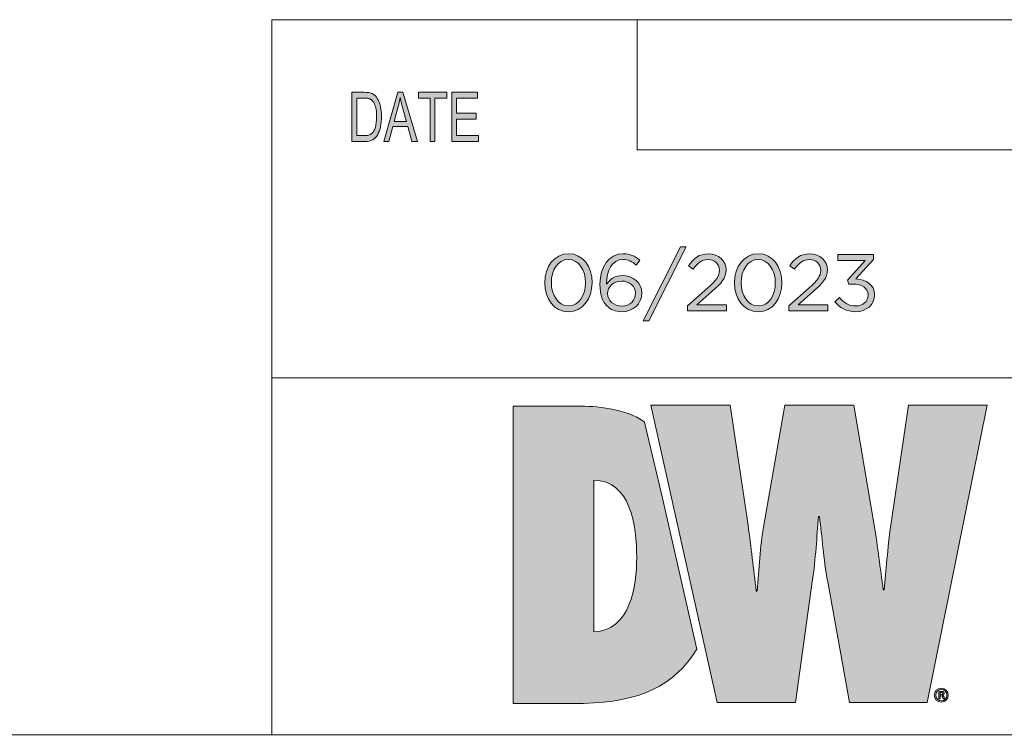
# Model space of a CAD drawing. Units: inches. Extents: x 0.5 to 32.9, y 0.5 to 11.2.
# Drawn here: x 25.1 to 27, y 0.5 to 1.9 of the extents above; entities that cross this region are included whole.
import ezdxf

# ---------------------------------------------------------------- set-up
doc = ezdxf.new("R2010")
doc.units = ezdxf.units.IN
doc.header["$MEASUREMENT"] = 0
doc.layers.add('Layer 1', color=7, linetype='Continuous', lineweight=0)

# ---------------------------------------------------------------- blocks, each defined once
blk = doc.blocks.new('Block_78')
at = {"layer": 'Layer 1', "true_color": 0x000000, "transparency": 33554687}
h = blk.add_hatch(color=18, dxfattribs=at)
h.dxf.hatch_style = 2
edge = h.paths.add_edge_path()
edge.add_spline(control_points=[(26.3886, 1.452), (26.3886, 1.452), (26.4001, 1.452), (26.4001, 1.452), (26.4001, 1.452), (26.3254, 1.3031), (26.3254, 1.3031), (26.3254, 1.3031), (26.314, 1.3031), (26.314, 1.3031), (26.314, 1.3031), (26.3886, 1.452), (26.3886, 1.452)], knot_values=[0, 0, 0, 0, 1, 1, 1, 2, 2, 2, 3, 3, 3, 4, 4, 4, 4], degree=3, periodic=0)
h = blk.add_hatch(color=18, dxfattribs=at)
h.dxf.hatch_style = 2
edge = h.paths.add_edge_path()
edge.add_spline(control_points=[(26.1983, 1.3796), (26.1983, 1.3796), (26.1983, 1.38), (26.1983, 1.38), (26.1983, 1.4046), (26.1847, 1.4266), (26.1638, 1.4266), (26.1428, 1.4266), (26.1296, 1.4051), (26.1296, 1.3803), (26.1296, 1.3803), (26.1296, 1.38), (26.1296, 1.38), (26.1296, 1.3553), (26.1431, 1.3333), (26.1642, 1.3333), (26.1852, 1.3333), (26.1983, 1.355), (26.1983, 1.3796)], knot_values=[0, 0, 0, 0, 1, 1, 1, 2, 2, 2, 3, 3, 3, 4, 4, 4, 5, 5, 5, 6, 6, 6, 6], degree=3, periodic=0)
edge = h.paths.add_edge_path()
edge.add_spline(control_points=[(26.1164, 1.3796), (26.1164, 1.3796), (26.1164, 1.38), (26.1164, 1.38), (26.1164, 1.4115), (26.1352, 1.4382), (26.1642, 1.4382), (26.1931, 1.4382), (26.2114, 1.4118), (26.2114, 1.3803), (26.2114, 1.3803), (26.2114, 1.38), (26.2114, 1.38), (26.2114, 1.3484), (26.1928, 1.3217), (26.1638, 1.3217), (26.1347, 1.3217), (26.1164, 1.3481), (26.1164, 1.3796)], knot_values=[0, 0, 0, 0, 1, 1, 1, 2, 2, 2, 3, 3, 3, 4, 4, 4, 5, 5, 5, 6, 6, 6, 6], degree=3, periodic=0)
h = blk.add_hatch(color=18, dxfattribs=at)
h.dxf.hatch_style = 2
edge = h.paths.add_edge_path()
edge.add_spline(control_points=[(26.2983, 1.3587), (26.2983, 1.3587), (26.2983, 1.359), (26.2983, 1.359), (26.2983, 1.3729), (26.287, 1.3832), (26.2708, 1.3832), (26.2539, 1.3832), (26.2426, 1.3711), (26.2426, 1.3586), (26.2426, 1.3586), (26.2426, 1.3582), (26.2426, 1.3582), (26.2426, 1.3439), (26.2545, 1.333), (26.2711, 1.333), (26.2877, 1.333), (26.2983, 1.3444), (26.2983, 1.3587)], knot_values=[0, 0, 0, 0, 1, 1, 1, 2, 2, 2, 3, 3, 3, 4, 4, 4, 5, 5, 5, 6, 6, 6, 6], degree=3, periodic=0)
edge = h.paths.add_edge_path()
edge.add_spline(control_points=[(26.2413, 1.3332), (26.2323, 1.3422), (26.2272, 1.3537), (26.2272, 1.3767), (26.2272, 1.3767), (26.2272, 1.3771), (26.2272, 1.3771), (26.2272, 1.4113), (26.2445, 1.4382), (26.274, 1.4382), (26.2875, 1.4382), (26.2975, 1.4334), (26.3073, 1.4253), (26.3073, 1.4253), (26.2999, 1.4155), (26.2999, 1.4155), (26.2915, 1.4226), (26.2836, 1.4266), (26.2733, 1.4266), (26.2516, 1.4266), (26.2402, 1.4038), (26.2402, 1.3784), (26.2402, 1.3784), (26.2402, 1.3767), (26.2402, 1.3767), (26.2476, 1.3875), (26.2577, 1.3941), (26.2724, 1.3941), (26.2933, 1.3941), (26.3113, 1.3806), (26.3113, 1.3595), (26.3113, 1.3595), (26.3113, 1.3592), (26.3113, 1.3592), (26.3113, 1.3375), (26.2938, 1.3217), (26.2709, 1.3217), (26.2585, 1.3217), (26.2484, 1.3261), (26.2413, 1.3332)], knot_values=[0, 0, 0, 0, 1, 1, 1, 2, 2, 2, 3, 3, 3, 4, 4, 4, 5, 5, 5, 6, 6, 6, 7, 7, 7, 8, 8, 8, 9, 9, 9, 10, 10, 10, 11, 11, 11, 12, 12, 12, 13, 13, 13, 13], degree=3, periodic=0)
h = blk.add_hatch(color=18, dxfattribs=at)
h.dxf.hatch_style = 2
edge = h.paths.add_edge_path()
edge.add_spline(control_points=[(26.4028, 1.3335), (26.4028, 1.3335), (26.4436, 1.3695), (26.4436, 1.3695), (26.4608, 1.3849), (26.4671, 1.3936), (26.4671, 1.4049), (26.4671, 1.4181), (26.4567, 1.4264), (26.4444, 1.4264), (26.4316, 1.4264), (26.4232, 1.4197), (26.4142, 1.4071), (26.4142, 1.4071), (26.4049, 1.4139), (26.4049, 1.4139), (26.415, 1.429), (26.4256, 1.4379), (26.4454, 1.4379), (26.4657, 1.4379), (26.4803, 1.4244), (26.4803, 1.406), (26.4803, 1.406), (26.4803, 1.4057), (26.4803, 1.4057), (26.4803, 1.3893), (26.4716, 1.3792), (26.4518, 1.362), (26.4518, 1.362), (26.4218, 1.3352), (26.4218, 1.3352), (26.4218, 1.3352), (26.4814, 1.3352), (26.4814, 1.3352), (26.4814, 1.3352), (26.4814, 1.3237), (26.4814, 1.3237), (26.4814, 1.3237), (26.4028, 1.3237), (26.4028, 1.3237), (26.4028, 1.3237), (26.4028, 1.3335), (26.4028, 1.3335)], knot_values=[0, 0, 0, 0, 1, 1, 1, 2, 2, 2, 3, 3, 3, 4, 4, 4, 5, 5, 5, 6, 6, 6, 7, 7, 7, 8, 8, 8, 9, 9, 9, 10, 10, 10, 11, 11, 11, 12, 12, 12, 13, 13, 13, 14, 14, 14, 14], degree=3, periodic=0)
h = blk.add_hatch(color=18, dxfattribs=at)
h.dxf.hatch_style = 2
edge = h.paths.add_edge_path()
edge.add_spline(control_points=[(26.5792, 1.3796), (26.5792, 1.3796), (26.5792, 1.38), (26.5792, 1.38), (26.5792, 1.4046), (26.5657, 1.4266), (26.5448, 1.4266), (26.5237, 1.4266), (26.5105, 1.4051), (26.5105, 1.3803), (26.5105, 1.3803), (26.5105, 1.38), (26.5105, 1.38), (26.5105, 1.3553), (26.524, 1.3333), (26.5451, 1.3333), (26.5662, 1.3333), (26.5792, 1.355), (26.5792, 1.3796)], knot_values=[0, 0, 0, 0, 1, 1, 1, 2, 2, 2, 3, 3, 3, 4, 4, 4, 5, 5, 5, 6, 6, 6, 6], degree=3, periodic=0)
edge = h.paths.add_edge_path()
edge.add_spline(control_points=[(26.4973, 1.3796), (26.4973, 1.3796), (26.4973, 1.38), (26.4973, 1.38), (26.4973, 1.4115), (26.5162, 1.4382), (26.5451, 1.4382), (26.5741, 1.4382), (26.5924, 1.4118), (26.5924, 1.3803), (26.5924, 1.3803), (26.5924, 1.38), (26.5924, 1.38), (26.5924, 1.3484), (26.5737, 1.3217), (26.5448, 1.3217), (26.5157, 1.3217), (26.4973, 1.3481), (26.4973, 1.3796)], knot_values=[0, 0, 0, 0, 1, 1, 1, 2, 2, 2, 3, 3, 3, 4, 4, 4, 5, 5, 5, 6, 6, 6, 6], degree=3, periodic=0)
h = blk.add_hatch(color=18, dxfattribs=at)
h.dxf.hatch_style = 2
edge = h.paths.add_edge_path()
edge.add_spline(control_points=[(26.606, 1.3335), (26.606, 1.3335), (26.6469, 1.3695), (26.6469, 1.3695), (26.6641, 1.3849), (26.6704, 1.3936), (26.6704, 1.4049), (26.6704, 1.4181), (26.6599, 1.4264), (26.6477, 1.4264), (26.6348, 1.4264), (26.6265, 1.4197), (26.6175, 1.4071), (26.6175, 1.4071), (26.6081, 1.4139), (26.6081, 1.4139), (26.6183, 1.429), (26.6289, 1.4379), (26.6487, 1.4379), (26.6689, 1.4379), (26.6836, 1.4244), (26.6836, 1.406), (26.6836, 1.406), (26.6836, 1.4057), (26.6836, 1.4057), (26.6836, 1.3893), (26.6749, 1.3792), (26.6551, 1.362), (26.6551, 1.362), (26.625, 1.3352), (26.625, 1.3352), (26.625, 1.3352), (26.6847, 1.3352), (26.6847, 1.3352), (26.6847, 1.3352), (26.6847, 1.3237), (26.6847, 1.3237), (26.6847, 1.3237), (26.606, 1.3237), (26.606, 1.3237), (26.606, 1.3237), (26.606, 1.3335), (26.606, 1.3335)], knot_values=[0, 0, 0, 0, 1, 1, 1, 2, 2, 2, 3, 3, 3, 4, 4, 4, 5, 5, 5, 6, 6, 6, 7, 7, 7, 8, 8, 8, 9, 9, 9, 10, 10, 10, 11, 11, 11, 12, 12, 12, 13, 13, 13, 14, 14, 14, 14], degree=3, periodic=0)
h = blk.add_hatch(color=18, dxfattribs=at)
h.dxf.hatch_style = 2
edge = h.paths.add_edge_path()
edge.add_spline(control_points=[(26.6987, 1.3418), (26.6987, 1.3418), (26.708, 1.35), (26.708, 1.35), (26.7165, 1.3394), (26.727, 1.3333), (26.7408, 1.3333), (26.7545, 1.3333), (26.7654, 1.342), (26.7654, 1.3552), (26.7654, 1.3552), (26.7654, 1.3555), (26.7654, 1.3555), (26.7654, 1.3695), (26.7524, 1.3772), (26.7339, 1.3772), (26.7339, 1.3772), (26.7267, 1.3772), (26.7267, 1.3772), (26.7267, 1.3772), (26.7241, 1.3848), (26.7241, 1.3848), (26.7241, 1.3848), (26.7596, 1.4248), (26.7596, 1.4248), (26.7596, 1.4248), (26.7046, 1.4248), (26.7046, 1.4248), (26.7046, 1.4248), (26.7046, 1.4363), (26.7046, 1.4363), (26.7046, 1.4363), (26.7765, 1.4363), (26.7765, 1.4363), (26.7765, 1.4363), (26.7765, 1.4269), (26.7765, 1.4269), (26.7765, 1.4269), (26.7411, 1.3877), (26.7411, 1.3877), (26.7608, 1.3861), (26.7783, 1.3766), (26.7783, 1.356), (26.7783, 1.356), (26.7783, 1.3557), (26.7783, 1.3557), (26.7783, 1.3356), (26.7616, 1.3217), (26.7407, 1.3217), (26.7218, 1.3217), (26.7078, 1.3299), (26.6987, 1.3418)], knot_values=[0, 0, 0, 0, 1, 1, 1, 2, 2, 2, 3, 3, 3, 4, 4, 4, 5, 5, 5, 6, 6, 6, 7, 7, 7, 8, 8, 8, 9, 9, 9, 10, 10, 10, 11, 11, 11, 12, 12, 12, 13, 13, 13, 14, 14, 14, 15, 15, 15, 16, 16, 16, 17, 17, 17, 17], degree=3, periodic=0)
at = {"layer": 'Layer 1'}
for points, knots in [([(26.3886, 1.452), (26.3886, 1.452), (26.4001, 1.452), (26.4001, 1.452), (26.4001, 1.452), (26.3254, 1.3031), (26.3254, 1.3031), (26.3254, 1.3031), (26.314, 1.3031), (26.314, 1.3031), (26.314, 1.3031), (26.3886, 1.452), (26.3886, 1.452)], [0, 0, 0, 0, 1, 1, 1, 2, 2, 2, 3, 3, 3, 4, 4, 4, 4]), ([(26.1164, 1.3796), (26.1164, 1.3796), (26.1164, 1.38), (26.1164, 1.38), (26.1164, 1.4115), (26.1352, 1.4382), (26.1642, 1.4382), (26.1931, 1.4382), (26.2114, 1.4118), (26.2114, 1.3803), (26.2114, 1.3803), (26.2114, 1.38), (26.2114, 1.38), (26.2114, 1.3484), (26.1928, 1.3217), (26.1638, 1.3217), (26.1347, 1.3217), (26.1164, 1.3481), (26.1164, 1.3796)], [0, 0, 0, 0, 1, 1, 1, 2, 2, 2, 3, 3, 3, 4, 4, 4, 5, 5, 5, 6, 6, 6, 6]), ([(26.1983, 1.3796), (26.1983, 1.3796), (26.1983, 1.38), (26.1983, 1.38), (26.1983, 1.4046), (26.1847, 1.4266), (26.1638, 1.4266), (26.1428, 1.4266), (26.1296, 1.4051), (26.1296, 1.3803), (26.1296, 1.3803), (26.1296, 1.38), (26.1296, 1.38), (26.1296, 1.3553), (26.1431, 1.3333), (26.1642, 1.3333), (26.1852, 1.3333), (26.1983, 1.355), (26.1983, 1.3796)], [0, 0, 0, 0, 1, 1, 1, 2, 2, 2, 3, 3, 3, 4, 4, 4, 5, 5, 5, 6, 6, 6, 6]), ([(26.2413, 1.3332), (26.2323, 1.3422), (26.2272, 1.3537), (26.2272, 1.3767), (26.2272, 1.3767), (26.2272, 1.3771), (26.2272, 1.3771), (26.2272, 1.4113), (26.2445, 1.4382), (26.274, 1.4382), (26.2875, 1.4382), (26.2975, 1.4334), (26.3073, 1.4253), (26.3073, 1.4253), (26.2999, 1.4155), (26.2999, 1.4155), (26.2915, 1.4226), (26.2836, 1.4266), (26.2733, 1.4266), (26.2516, 1.4266), (26.2402, 1.4038), (26.2402, 1.3784), (26.2402, 1.3784), (26.2402, 1.3767), (26.2402, 1.3767), (26.2476, 1.3875), (26.2577, 1.3941), (26.2724, 1.3941), (26.2933, 1.3941), (26.3113, 1.3806), (26.3113, 1.3595), (26.3113, 1.3595), (26.3113, 1.3592), (26.3113, 1.3592), (26.3113, 1.3375), (26.2938, 1.3217), (26.2709, 1.3217), (26.2585, 1.3217), (26.2484, 1.3261), (26.2413, 1.3332)], [0, 0, 0, 0, 1, 1, 1, 2, 2, 2, 3, 3, 3, 4, 4, 4, 5, 5, 5, 6, 6, 6, 7, 7, 7, 8, 8, 8, 9, 9, 9, 10, 10, 10, 11, 11, 11, 12, 12, 12, 13, 13, 13, 13]), ([(26.4028, 1.3335), (26.4028, 1.3335), (26.4436, 1.3695), (26.4436, 1.3695), (26.4608, 1.3849), (26.4671, 1.3936), (26.4671, 1.4049), (26.4671, 1.4181), (26.4567, 1.4264), (26.4444, 1.4264), (26.4316, 1.4264), (26.4232, 1.4197), (26.4142, 1.4071), (26.4142, 1.4071), (26.4049, 1.4139), (26.4049, 1.4139), (26.415, 1.429), (26.4256, 1.4379), (26.4454, 1.4379), (26.4657, 1.4379), (26.4803, 1.4244), (26.4803, 1.406), (26.4803, 1.406), (26.4803, 1.4057), (26.4803, 1.4057), (26.4803, 1.3893), (26.4716, 1.3792), (26.4518, 1.362), (26.4518, 1.362), (26.4218, 1.3352), (26.4218, 1.3352), (26.4218, 1.3352), (26.4814, 1.3352), (26.4814, 1.3352), (26.4814, 1.3352), (26.4814, 1.3237), (26.4814, 1.3237), (26.4814, 1.3237), (26.4028, 1.3237), (26.4028, 1.3237), (26.4028, 1.3237), (26.4028, 1.3335), (26.4028, 1.3335)], [0, 0, 0, 0, 1, 1, 1, 2, 2, 2, 3, 3, 3, 4, 4, 4, 5, 5, 5, 6, 6, 6, 7, 7, 7, 8, 8, 8, 9, 9, 9, 10, 10, 10, 11, 11, 11, 12, 12, 12, 13, 13, 13, 14, 14, 14, 14]), ([(26.4973, 1.3796), (26.4973, 1.3796), (26.4973, 1.38), (26.4973, 1.38), (26.4973, 1.4115), (26.5162, 1.4382), (26.5451, 1.4382), (26.5741, 1.4382), (26.5924, 1.4118), (26.5924, 1.3803), (26.5924, 1.3803), (26.5924, 1.38), (26.5924, 1.38), (26.5924, 1.3484), (26.5737, 1.3217), (26.5448, 1.3217), (26.5157, 1.3217), (26.4973, 1.3481), (26.4973, 1.3796)], [0, 0, 0, 0, 1, 1, 1, 2, 2, 2, 3, 3, 3, 4, 4, 4, 5, 5, 5, 6, 6, 6, 6]), ([(26.5792, 1.3796), (26.5792, 1.3796), (26.5792, 1.38), (26.5792, 1.38), (26.5792, 1.4046), (26.5657, 1.4266), (26.5448, 1.4266), (26.5237, 1.4266), (26.5105, 1.4051), (26.5105, 1.3803), (26.5105, 1.3803), (26.5105, 1.38), (26.5105, 1.38), (26.5105, 1.3553), (26.524, 1.3333), (26.5451, 1.3333), (26.5662, 1.3333), (26.5792, 1.355), (26.5792, 1.3796)], [0, 0, 0, 0, 1, 1, 1, 2, 2, 2, 3, 3, 3, 4, 4, 4, 5, 5, 5, 6, 6, 6, 6]), ([(26.606, 1.3335), (26.606, 1.3335), (26.6469, 1.3695), (26.6469, 1.3695), (26.6641, 1.3849), (26.6704, 1.3936), (26.6704, 1.4049), (26.6704, 1.4181), (26.6599, 1.4264), (26.6477, 1.4264), (26.6348, 1.4264), (26.6265, 1.4197), (26.6175, 1.4071), (26.6175, 1.4071), (26.6081, 1.4139), (26.6081, 1.4139), (26.6183, 1.429), (26.6289, 1.4379), (26.6487, 1.4379), (26.6689, 1.4379), (26.6836, 1.4244), (26.6836, 1.406), (26.6836, 1.406), (26.6836, 1.4057), (26.6836, 1.4057), (26.6836, 1.3893), (26.6749, 1.3792), (26.6551, 1.362), (26.6551, 1.362), (26.625, 1.3352), (26.625, 1.3352), (26.625, 1.3352), (26.6847, 1.3352), (26.6847, 1.3352), (26.6847, 1.3352), (26.6847, 1.3237), (26.6847, 1.3237), (26.6847, 1.3237), (26.606, 1.3237), (26.606, 1.3237), (26.606, 1.3237), (26.606, 1.3335), (26.606, 1.3335)], [0, 0, 0, 0, 1, 1, 1, 2, 2, 2, 3, 3, 3, 4, 4, 4, 5, 5, 5, 6, 6, 6, 7, 7, 7, 8, 8, 8, 9, 9, 9, 10, 10, 10, 11, 11, 11, 12, 12, 12, 13, 13, 13, 14, 14, 14, 14]), ([(26.6987, 1.3418), (26.6987, 1.3418), (26.708, 1.35), (26.708, 1.35), (26.7165, 1.3394), (26.727, 1.3333), (26.7408, 1.3333), (26.7545, 1.3333), (26.7654, 1.342), (26.7654, 1.3552), (26.7654, 1.3552), (26.7654, 1.3555), (26.7654, 1.3555), (26.7654, 1.3695), (26.7524, 1.3772), (26.7339, 1.3772), (26.7339, 1.3772), (26.7267, 1.3772), (26.7267, 1.3772), (26.7267, 1.3772), (26.7241, 1.3848), (26.7241, 1.3848), (26.7241, 1.3848), (26.7596, 1.4248), (26.7596, 1.4248), (26.7596, 1.4248), (26.7046, 1.4248), (26.7046, 1.4248), (26.7046, 1.4248), (26.7046, 1.4363), (26.7046, 1.4363), (26.7046, 1.4363), (26.7765, 1.4363), (26.7765, 1.4363), (26.7765, 1.4363), (26.7765, 1.4269), (26.7765, 1.4269), (26.7765, 1.4269), (26.7411, 1.3877), (26.7411, 1.3877), (26.7608, 1.3861), (26.7783, 1.3766), (26.7783, 1.356), (26.7783, 1.356), (26.7783, 1.3557), (26.7783, 1.3557), (26.7783, 1.3356), (26.7616, 1.3217), (26.7407, 1.3217), (26.7218, 1.3217), (26.7078, 1.3299), (26.6987, 1.3418)], [0, 0, 0, 0, 1, 1, 1, 2, 2, 2, 3, 3, 3, 4, 4, 4, 5, 5, 5, 6, 6, 6, 7, 7, 7, 8, 8, 8, 9, 9, 9, 10, 10, 10, 11, 11, 11, 12, 12, 12, 13, 13, 13, 14, 14, 14, 15, 15, 15, 16, 16, 16, 17, 17, 17, 17]), ([(26.2983, 1.3587), (26.2983, 1.3587), (26.2983, 1.359), (26.2983, 1.359), (26.2983, 1.3729), (26.287, 1.3832), (26.2708, 1.3832), (26.2539, 1.3832), (26.2426, 1.3711), (26.2426, 1.3586), (26.2426, 1.3586), (26.2426, 1.3582), (26.2426, 1.3582), (26.2426, 1.3439), (26.2545, 1.333), (26.2711, 1.333), (26.2877, 1.333), (26.2983, 1.3444), (26.2983, 1.3587)], [0, 0, 0, 0, 1, 1, 1, 2, 2, 2, 3, 3, 3, 4, 4, 4, 5, 5, 5, 6, 6, 6, 6])]:
    blk.add_open_spline(points, degree=3, knots=knots, dxfattribs=at)
blk = doc.blocks.new('Block_77')
at = {"layer": 'Layer 1', "true_color": 0x000000, "transparency": 33554687}
h = blk.add_hatch(color=18, dxfattribs=at)
h.dxf.hatch_style = 2
edge = h.paths.add_edge_path()
edge.add_spline(control_points=[(25.9833, 1.6636), (25.9833, 1.6636), (25.9297, 1.6636), (25.9297, 1.6636), (25.9297, 1.6636), (25.9297, 1.7623), (25.9297, 1.7623), (25.9297, 1.7623), (25.9817, 1.7623), (25.9817, 1.7623), (25.9817, 1.7623), (25.9817, 1.7506), (25.9817, 1.7506), (25.9817, 1.7506), (25.9392, 1.7506), (25.9392, 1.7506), (25.9392, 1.7506), (25.9392, 1.7204), (25.9392, 1.7204), (25.9392, 1.7204), (25.9789, 1.7204), (25.9789, 1.7204), (25.9789, 1.7204), (25.9789, 1.7087), (25.9789, 1.7087), (25.9789, 1.7087), (25.9392, 1.7087), (25.9392, 1.7087), (25.9392, 1.7087), (25.9392, 1.6754), (25.9392, 1.6754), (25.9392, 1.6754), (25.9833, 1.6754), (25.9833, 1.6754), (25.9833, 1.6754), (25.9833, 1.6636), (25.9833, 1.6636)], knot_values=[0, 0, 0, 0, 1, 1, 1, 2, 2, 2, 3, 3, 3, 4, 4, 4, 5, 5, 5, 6, 6, 6, 7, 7, 7, 8, 8, 8, 9, 9, 9, 10, 10, 10, 11, 11, 11, 12, 12, 12, 12], degree=3, periodic=0)
edge = h.paths.add_edge_path()
edge.add_spline(control_points=[(25.9196, 1.7506), (25.9196, 1.7506), (25.8958, 1.7506), (25.8958, 1.7506), (25.8958, 1.7506), (25.8958, 1.6636), (25.8958, 1.6636), (25.8958, 1.6636), (25.8863, 1.6636), (25.8863, 1.6636), (25.8863, 1.6636), (25.8863, 1.7506), (25.8863, 1.7506), (25.8863, 1.7506), (25.8628, 1.7506), (25.8628, 1.7506), (25.8628, 1.7506), (25.8628, 1.7623), (25.8628, 1.7623), (25.8628, 1.7623), (25.9196, 1.7623), (25.9196, 1.7623), (25.9196, 1.7623), (25.9196, 1.7506), (25.9196, 1.7506)], knot_values=[0, 0, 0, 0, 1, 1, 1, 2, 2, 2, 3, 3, 3, 4, 4, 4, 5, 5, 5, 6, 6, 6, 7, 7, 7, 8, 8, 8, 8], degree=3, periodic=0)
edge = h.paths.add_edge_path()
edge.add_spline(control_points=[(25.8386, 1.704), (25.8328, 1.7254), (25.8294, 1.7375), (25.8287, 1.7404), (25.8279, 1.7433), (25.8271, 1.7472), (25.8262, 1.752), (25.8262, 1.752), (25.826, 1.752), (25.826, 1.752), (25.825, 1.7454), (25.8238, 1.7392), (25.8223, 1.7336), (25.8223, 1.7336), (25.8143, 1.704), (25.8143, 1.704), (25.8143, 1.704), (25.8386, 1.704), (25.8386, 1.704)], knot_values=[0, 0, 0, 0, 1, 1, 1, 2, 2, 2, 3, 3, 3, 4, 4, 4, 5, 5, 5, 6, 6, 6, 6], degree=3, periodic=0)
edge = h.paths.add_edge_path()
edge.add_spline(control_points=[(25.8607, 1.6636), (25.8607, 1.6636), (25.8499, 1.6636), (25.8499, 1.6636), (25.8499, 1.6636), (25.8415, 1.6937), (25.8415, 1.6937), (25.8415, 1.6937), (25.8116, 1.6937), (25.8116, 1.6937), (25.8116, 1.6937), (25.8036, 1.6636), (25.8036, 1.6636), (25.8036, 1.6636), (25.7936, 1.6636), (25.7936, 1.6636), (25.7936, 1.6636), (25.8212, 1.7623), (25.8212, 1.7623), (25.8212, 1.7623), (25.8314, 1.7623), (25.8314, 1.7623), (25.8314, 1.7623), (25.8607, 1.6636), (25.8607, 1.6636)], knot_values=[0, 0, 0, 0, 1, 1, 1, 2, 2, 2, 3, 3, 3, 4, 4, 4, 5, 5, 5, 6, 6, 6, 7, 7, 7, 8, 8, 8, 8], degree=3, periodic=0)
edge = h.paths.add_edge_path()
edge.add_spline(control_points=[(25.7389, 1.6754), (25.7389, 1.6754), (25.7542, 1.6754), (25.7542, 1.6754), (25.7574, 1.6754), (25.7602, 1.6756), (25.7626, 1.6762), (25.7651, 1.6767), (25.7676, 1.6782), (25.7701, 1.6805), (25.7726, 1.6829), (25.7747, 1.6868), (25.7764, 1.6922), (25.7781, 1.6977), (25.7789, 1.7049), (25.7789, 1.7138), (25.7789, 1.7187), (25.7786, 1.7233), (25.7779, 1.7276), (25.7773, 1.7319), (25.7761, 1.7358), (25.7744, 1.7393), (25.7727, 1.7428), (25.7707, 1.7454), (25.7685, 1.7471), (25.7663, 1.7487), (25.7641, 1.7497), (25.762, 1.7501), (25.7599, 1.7504), (25.7572, 1.7506), (25.7539, 1.7506), (25.7539, 1.7506), (25.7389, 1.7506), (25.7389, 1.7506), (25.7389, 1.7506), (25.7389, 1.6754), (25.7389, 1.6754)], knot_values=[0, 0, 0, 0, 1, 1, 1, 2, 2, 2, 3, 3, 3, 4, 4, 4, 5, 5, 5, 6, 6, 6, 7, 7, 7, 8, 8, 8, 9, 9, 9, 10, 10, 10, 11, 11, 11, 12, 12, 12, 12], degree=3, periodic=0)
edge = h.paths.add_edge_path()
edge.add_spline(control_points=[(25.7294, 1.7623), (25.7294, 1.7623), (25.7541, 1.7623), (25.7541, 1.7623), (25.7585, 1.7623), (25.7622, 1.762), (25.7653, 1.7614), (25.7685, 1.7608), (25.7715, 1.7593), (25.7743, 1.757), (25.7772, 1.7546), (25.7797, 1.7514), (25.7818, 1.7472), (25.7839, 1.7431), (25.7856, 1.7384), (25.7868, 1.733), (25.7881, 1.7276), (25.7887, 1.7211), (25.7887, 1.7135), (25.7887, 1.699), (25.7862, 1.687), (25.7811, 1.6777), (25.7761, 1.6683), (25.7675, 1.6636), (25.7552, 1.6636), (25.7552, 1.6636), (25.7294, 1.6636), (25.7294, 1.6636), (25.7294, 1.6636), (25.7294, 1.7623), (25.7294, 1.7623)], knot_values=[0, 0, 0, 0, 1, 1, 1, 2, 2, 2, 3, 3, 3, 4, 4, 4, 5, 5, 5, 6, 6, 6, 7, 7, 7, 8, 8, 8, 9, 9, 9, 10, 10, 10, 10], degree=3, periodic=0)
at = {"layer": 'Layer 1', "color": 18, "lineweight": 18, "true_color": 0x000000}
for p, q in [((25.5685, 1.9082), (25.5685, 0.471)), ((25.5685, 1.9082), (32.8646, 1.9082)), ((26.3017, 1.6466), (26.3017, 1.9082)), ((27.4134, 1.6466), (26.3017, 1.6466)), ((25.5685, 1.1889), (32.8646, 1.1889))]:
    blk.add_line(p, q, dxfattribs=at)
at = {"layer": 'Layer 1'}
for points, knots in [([(25.7294, 1.7623), (25.7294, 1.7623), (25.7541, 1.7623), (25.7541, 1.7623), (25.7585, 1.7623), (25.7622, 1.762), (25.7653, 1.7614), (25.7685, 1.7608), (25.7715, 1.7593), (25.7743, 1.757), (25.7772, 1.7546), (25.7797, 1.7514), (25.7818, 1.7472), (25.7839, 1.7431), (25.7856, 1.7384), (25.7868, 1.733), (25.7881, 1.7276), (25.7887, 1.7211), (25.7887, 1.7135), (25.7887, 1.699), (25.7862, 1.687), (25.7811, 1.6777), (25.7761, 1.6683), (25.7675, 1.6636), (25.7552, 1.6636), (25.7552, 1.6636), (25.7294, 1.6636), (25.7294, 1.6636), (25.7294, 1.6636), (25.7294, 1.7623), (25.7294, 1.7623)], [0, 0, 0, 0, 1, 1, 1, 2, 2, 2, 3, 3, 3, 4, 4, 4, 5, 5, 5, 6, 6, 6, 7, 7, 7, 8, 8, 8, 9, 9, 9, 10, 10, 10, 10]), ([(25.8607, 1.6636), (25.8607, 1.6636), (25.8499, 1.6636), (25.8499, 1.6636), (25.8499, 1.6636), (25.8415, 1.6937), (25.8415, 1.6937), (25.8415, 1.6937), (25.8116, 1.6937), (25.8116, 1.6937), (25.8116, 1.6937), (25.8036, 1.6636), (25.8036, 1.6636), (25.8036, 1.6636), (25.7936, 1.6636), (25.7936, 1.6636), (25.7936, 1.6636), (25.8212, 1.7623), (25.8212, 1.7623), (25.8212, 1.7623), (25.8314, 1.7623), (25.8314, 1.7623), (25.8314, 1.7623), (25.8607, 1.6636), (25.8607, 1.6636)], [0, 0, 0, 0, 1, 1, 1, 2, 2, 2, 3, 3, 3, 4, 4, 4, 5, 5, 5, 6, 6, 6, 7, 7, 7, 8, 8, 8, 8]), ([(25.9196, 1.7506), (25.9196, 1.7506), (25.8958, 1.7506), (25.8958, 1.7506), (25.8958, 1.7506), (25.8958, 1.6636), (25.8958, 1.6636), (25.8958, 1.6636), (25.8863, 1.6636), (25.8863, 1.6636), (25.8863, 1.6636), (25.8863, 1.7506), (25.8863, 1.7506), (25.8863, 1.7506), (25.8628, 1.7506), (25.8628, 1.7506), (25.8628, 1.7506), (25.8628, 1.7623), (25.8628, 1.7623), (25.8628, 1.7623), (25.9196, 1.7623), (25.9196, 1.7623), (25.9196, 1.7623), (25.9196, 1.7506), (25.9196, 1.7506)], [0, 0, 0, 0, 1, 1, 1, 2, 2, 2, 3, 3, 3, 4, 4, 4, 5, 5, 5, 6, 6, 6, 7, 7, 7, 8, 8, 8, 8]), ([(25.9833, 1.6636), (25.9833, 1.6636), (25.9297, 1.6636), (25.9297, 1.6636), (25.9297, 1.6636), (25.9297, 1.7623), (25.9297, 1.7623), (25.9297, 1.7623), (25.9817, 1.7623), (25.9817, 1.7623), (25.9817, 1.7623), (25.9817, 1.7506), (25.9817, 1.7506), (25.9817, 1.7506), (25.9392, 1.7506), (25.9392, 1.7506), (25.9392, 1.7506), (25.9392, 1.7204), (25.9392, 1.7204), (25.9392, 1.7204), (25.9789, 1.7204), (25.9789, 1.7204), (25.9789, 1.7204), (25.9789, 1.7087), (25.9789, 1.7087), (25.9789, 1.7087), (25.9392, 1.7087), (25.9392, 1.7087), (25.9392, 1.7087), (25.9392, 1.6754), (25.9392, 1.6754), (25.9392, 1.6754), (25.9833, 1.6754), (25.9833, 1.6754), (25.9833, 1.6754), (25.9833, 1.6636), (25.9833, 1.6636)], [0, 0, 0, 0, 1, 1, 1, 2, 2, 2, 3, 3, 3, 4, 4, 4, 5, 5, 5, 6, 6, 6, 7, 7, 7, 8, 8, 8, 9, 9, 9, 10, 10, 10, 11, 11, 11, 12, 12, 12, 12]), ([(25.7389, 1.6754), (25.7389, 1.6754), (25.7542, 1.6754), (25.7542, 1.6754), (25.7574, 1.6754), (25.7602, 1.6756), (25.7626, 1.6762), (25.7651, 1.6767), (25.7676, 1.6782), (25.7701, 1.6805), (25.7726, 1.6829), (25.7747, 1.6868), (25.7764, 1.6922), (25.7781, 1.6977), (25.7789, 1.7049), (25.7789, 1.7138), (25.7789, 1.7187), (25.7786, 1.7233), (25.7779, 1.7276), (25.7773, 1.7319), (25.7761, 1.7358), (25.7744, 1.7393), (25.7727, 1.7428), (25.7707, 1.7454), (25.7685, 1.7471), (25.7663, 1.7487), (25.7641, 1.7497), (25.762, 1.7501), (25.7599, 1.7504), (25.7572, 1.7506), (25.7539, 1.7506), (25.7539, 1.7506), (25.7389, 1.7506), (25.7389, 1.7506), (25.7389, 1.7506), (25.7389, 1.6754), (25.7389, 1.6754)], [0, 0, 0, 0, 1, 1, 1, 2, 2, 2, 3, 3, 3, 4, 4, 4, 5, 5, 5, 6, 6, 6, 7, 7, 7, 8, 8, 8, 9, 9, 9, 10, 10, 10, 11, 11, 11, 12, 12, 12, 12]), ([(25.8386, 1.704), (25.8328, 1.7254), (25.8294, 1.7375), (25.8287, 1.7404), (25.8279, 1.7433), (25.8271, 1.7472), (25.8262, 1.752), (25.8262, 1.752), (25.826, 1.752), (25.826, 1.752), (25.825, 1.7454), (25.8238, 1.7392), (25.8223, 1.7336), (25.8223, 1.7336), (25.8143, 1.704), (25.8143, 1.704), (25.8143, 1.704), (25.8386, 1.704), (25.8386, 1.704)], [0, 0, 0, 0, 1, 1, 1, 2, 2, 2, 3, 3, 3, 4, 4, 4, 5, 5, 5, 6, 6, 6, 6])]:
    blk.add_open_spline(points, degree=3, knots=knots, dxfattribs=at)
blk.add_blockref('Block_78', (0, 0), dxfattribs=at)
blk = doc.blocks.new('Block_76')
at = {"layer": 'Layer 1'}
blk.add_blockref('Block_77', (0, 0), dxfattribs=at)
blk = doc.blocks.new('Block_108')
at = {"layer": 'Layer 1', "true_color": 0xec7624, "transparency": 33554687}
h = blk.add_hatch(color=30, dxfattribs=at)
h.dxf.hatch_style = 2
edge = h.paths.add_edge_path()
edge.add_spline(control_points=[(26.2146, 0.6791), (26.2146, 0.6791), (26.2146, 0.9832), (26.2146, 0.9832), (26.2882, 0.9832), (26.3009, 0.8929), (26.3009, 0.828), (26.3009, 0.7718), (26.2882, 0.6799), (26.2146, 0.6791)], knot_values=[0, 0, 0, 0, 1, 1, 1, 2, 2, 2, 3, 3, 3, 3], degree=3, periodic=0)
edge = h.paths.add_edge_path()
edge.add_spline(control_points=[(26.3169, 1.1001), (26.2769, 1.1287), (26.2171, 1.132), (26.1829, 1.132), (26.1829, 1.132), (26.0531, 1.132), (26.0531, 1.132), (26.0531, 1.132), (26.0531, 0.535), (26.0531, 0.535), (26.0531, 0.535), (26.194, 0.535), (26.194, 0.535), (26.3064, 0.5379), (26.3769, 0.5698), (26.4218, 0.6443), (26.4218, 0.6443), (26.3529, 0.947), (26.3529, 0.947), (26.3529, 0.947), (26.3169, 1.1001), (26.3169, 1.1001)], knot_values=[0, 0, 0, 0, 1, 1, 1, 2, 2, 2, 3, 3, 3, 4, 4, 4, 5, 5, 5, 6, 6, 6, 7, 7, 7, 7], degree=3, periodic=0)
h = blk.add_hatch(color=30, dxfattribs=at)
h.dxf.hatch_style = 2
edge = h.paths.add_edge_path()
edge.add_spline(control_points=[(26.8466, 1.1337), (26.8466, 1.1337), (26.811, 0.893), (26.811, 0.893), (26.8038, 0.8463), (26.8022, 0.8004), (26.7975, 0.7632), (26.7975, 0.7632), (26.7959, 0.7632), (26.7959, 0.7632), (26.7896, 0.8067), (26.7848, 0.8494), (26.7777, 0.893), (26.7777, 0.893), (26.7366, 1.1337), (26.7366, 1.1337), (26.7366, 1.1337), (26.598, 1.1337), (26.598, 1.1337), (26.598, 1.1337), (26.556, 0.893), (26.556, 0.893), (26.5481, 0.8487), (26.5473, 0.8051), (26.5426, 0.7607), (26.5426, 0.7607), (26.541, 0.7607), (26.541, 0.7607), (26.5354, 0.8051), (26.5307, 0.8487), (26.5244, 0.893), (26.5244, 0.893), (26.4887, 1.1337), (26.4887, 1.1337), (26.4887, 1.1337), (26.3296, 1.1337), (26.3296, 1.1337), (26.3296, 1.1337), (26.3322, 1.1219), (26.3322, 1.1219), (26.3322, 1.1219), (26.3683, 0.96), (26.3683, 0.96), (26.3683, 0.96), (26.4472, 0.6057), (26.4472, 0.6057), (26.4472, 0.6057), (26.4626, 0.5367), (26.4626, 0.5367), (26.4626, 0.5367), (26.6194, 0.5367), (26.6194, 0.5367), (26.6194, 0.5367), (26.6534, 0.779), (26.6534, 0.779), (26.6605, 0.8273), (26.6621, 0.8692), (26.6661, 0.9104), (26.6661, 0.9104), (26.6677, 0.9104), (26.6677, 0.9104), (26.6732, 0.8692), (26.6756, 0.8273), (26.6843, 0.779), (26.6843, 0.779), (26.7278, 0.5367), (26.7278, 0.5367), (26.7278, 0.5367), (26.8838, 0.5367), (26.8838, 0.5367), (26.8838, 0.5367), (27.0042, 1.1337), (27.0042, 1.1337), (27.0042, 1.1337), (26.8466, 1.1337), (26.8466, 1.1337)], knot_values=[0, 0, 0, 0, 1, 1, 1, 2, 2, 2, 3, 3, 3, 4, 4, 4, 5, 5, 5, 6, 6, 6, 7, 7, 7, 8, 8, 8, 9, 9, 9, 10, 10, 10, 11, 11, 11, 12, 12, 12, 13, 13, 13, 14, 14, 14, 15, 15, 15, 16, 16, 16, 17, 17, 17, 18, 18, 18, 19, 19, 19, 20, 20, 20, 21, 21, 21, 22, 22, 22, 23, 23, 23, 24, 24, 24, 25, 25, 25, 25], degree=3, periodic=0)
at = {"layer": 'Layer 1'}
for points, knots in [([(26.3169, 1.1001), (26.2769, 1.1287), (26.2171, 1.132), (26.1829, 1.132), (26.1829, 1.132), (26.0531, 1.132), (26.0531, 1.132), (26.0531, 1.132), (26.0531, 0.535), (26.0531, 0.535), (26.0531, 0.535), (26.194, 0.535), (26.194, 0.535), (26.3064, 0.5379), (26.3769, 0.5698), (26.4218, 0.6443), (26.4218, 0.6443), (26.3529, 0.947), (26.3529, 0.947), (26.3529, 0.947), (26.3169, 1.1001), (26.3169, 1.1001)], [0, 0, 0, 0, 1, 1, 1, 2, 2, 2, 3, 3, 3, 4, 4, 4, 5, 5, 5, 6, 6, 6, 7, 7, 7, 7]), ([(26.8466, 1.1337), (26.8466, 1.1337), (26.811, 0.893), (26.811, 0.893), (26.8038, 0.8463), (26.8022, 0.8004), (26.7975, 0.7632), (26.7975, 0.7632), (26.7959, 0.7632), (26.7959, 0.7632), (26.7896, 0.8067), (26.7848, 0.8494), (26.7777, 0.893), (26.7777, 0.893), (26.7366, 1.1337), (26.7366, 1.1337), (26.7366, 1.1337), (26.598, 1.1337), (26.598, 1.1337), (26.598, 1.1337), (26.556, 0.893), (26.556, 0.893), (26.5481, 0.8487), (26.5473, 0.8051), (26.5426, 0.7607), (26.5426, 0.7607), (26.541, 0.7607), (26.541, 0.7607), (26.5354, 0.8051), (26.5307, 0.8487), (26.5244, 0.893), (26.5244, 0.893), (26.4887, 1.1337), (26.4887, 1.1337), (26.4887, 1.1337), (26.3296, 1.1337), (26.3296, 1.1337), (26.3296, 1.1337), (26.3322, 1.1219), (26.3322, 1.1219), (26.3322, 1.1219), (26.3683, 0.96), (26.3683, 0.96), (26.3683, 0.96), (26.4472, 0.6057), (26.4472, 0.6057), (26.4472, 0.6057), (26.4626, 0.5367), (26.4626, 0.5367), (26.4626, 0.5367), (26.6194, 0.5367), (26.6194, 0.5367), (26.6194, 0.5367), (26.6534, 0.779), (26.6534, 0.779), (26.6605, 0.8273), (26.6621, 0.8692), (26.6661, 0.9104), (26.6661, 0.9104), (26.6677, 0.9104), (26.6677, 0.9104), (26.6732, 0.8692), (26.6756, 0.8273), (26.6843, 0.779), (26.6843, 0.779), (26.7278, 0.5367), (26.7278, 0.5367), (26.7278, 0.5367), (26.8838, 0.5367), (26.8838, 0.5367), (26.8838, 0.5367), (27.0042, 1.1337), (27.0042, 1.1337), (27.0042, 1.1337), (26.8466, 1.1337), (26.8466, 1.1337)], [0, 0, 0, 0, 1, 1, 1, 2, 2, 2, 3, 3, 3, 4, 4, 4, 5, 5, 5, 6, 6, 6, 7, 7, 7, 8, 8, 8, 9, 9, 9, 10, 10, 10, 11, 11, 11, 12, 12, 12, 13, 13, 13, 14, 14, 14, 15, 15, 15, 16, 16, 16, 17, 17, 17, 18, 18, 18, 19, 19, 19, 20, 20, 20, 21, 21, 21, 22, 22, 22, 23, 23, 23, 24, 24, 24, 25, 25, 25, 25]), ([(26.2146, 0.6791), (26.2146, 0.6791), (26.2146, 0.9832), (26.2146, 0.9832), (26.2882, 0.9832), (26.3009, 0.8929), (26.3009, 0.828), (26.3009, 0.7718), (26.2882, 0.6799), (26.2146, 0.6791)], [0, 0, 0, 0, 1, 1, 1, 2, 2, 2, 3, 3, 3, 3])]:
    blk.add_open_spline(points, degree=3, knots=knots, dxfattribs=at)
blk = doc.blocks.new('Block_107')
at = {"layer": 'Layer 1', "true_color": 0x231f20, "transparency": 33554687}
h = blk.add_hatch(color=250, dxfattribs=at)
h.dxf.hatch_style = 2
edge = h.paths.add_edge_path()
edge.add_spline(control_points=[(26.9099, 0.5522), (26.9099, 0.5522), (26.9117, 0.5522), (26.9117, 0.5522), (26.9136, 0.5522), (26.9154, 0.5528), (26.9154, 0.5544), (26.9154, 0.5558), (26.9145, 0.5569), (26.912, 0.5569), (26.9109, 0.5569), (26.9103, 0.5568), (26.9099, 0.5567), (26.9099, 0.5567), (26.9099, 0.5522), (26.9099, 0.5522)], knot_values=[0, 0, 0, 0, 1, 1, 1, 2, 2, 2, 3, 3, 3, 4, 4, 4, 5, 5, 5, 5], degree=3, periodic=0)
edge = h.paths.add_edge_path()
edge.add_spline(control_points=[(26.9099, 0.544), (26.9099, 0.544), (26.9072, 0.544), (26.9072, 0.544), (26.9072, 0.544), (26.9072, 0.5585), (26.9072, 0.5585), (26.9087, 0.5588), (26.9102, 0.559), (26.9122, 0.559), (26.9147, 0.559), (26.9159, 0.5585), (26.9167, 0.5578), (26.9176, 0.5572), (26.9182, 0.5561), (26.9182, 0.5547), (26.9182, 0.553), (26.9169, 0.5518), (26.9154, 0.5513), (26.9154, 0.5513), (26.9154, 0.5511), (26.9154, 0.5511), (26.9167, 0.5506), (26.9174, 0.5495), (26.9178, 0.5476), (26.9182, 0.5454), (26.9186, 0.5445), (26.9189, 0.544), (26.9189, 0.544), (26.9161, 0.544), (26.9161, 0.544), (26.9157, 0.5445), (26.9154, 0.5458), (26.9149, 0.5477), (26.9146, 0.5494), (26.9136, 0.5501), (26.9116, 0.5501), (26.9116, 0.5501), (26.9099, 0.5501), (26.9099, 0.5501), (26.9099, 0.5501), (26.9099, 0.544), (26.9099, 0.544)], knot_values=[0, 0, 0, 0, 1, 1, 1, 2, 2, 2, 3, 3, 3, 4, 4, 4, 5, 5, 5, 6, 6, 6, 7, 7, 7, 8, 8, 8, 9, 9, 9, 10, 10, 10, 11, 11, 11, 12, 12, 12, 13, 13, 13, 14, 14, 14, 14], degree=3, periodic=0)
edge = h.paths.add_edge_path()
edge.add_spline(control_points=[(26.9013, 0.5517), (26.9013, 0.5452), (26.906, 0.5402), (26.9125, 0.5402), (26.9187, 0.5401), (26.9234, 0.5452), (26.9234, 0.5516), (26.9234, 0.5579), (26.9187, 0.5631), (26.9123, 0.5631), (26.906, 0.5631), (26.9013, 0.5579), (26.9013, 0.5517)], knot_values=[0, 0, 0, 0, 1, 1, 1, 2, 2, 2, 3, 3, 3, 4, 4, 4, 4], degree=3, periodic=0)
edge = h.paths.add_edge_path()
edge.add_spline(control_points=[(26.9264, 0.5517), (26.9264, 0.5437), (26.9203, 0.5377), (26.9124, 0.5377), (26.9045, 0.5377), (26.8982, 0.5437), (26.8982, 0.5517), (26.8982, 0.5594), (26.9045, 0.5655), (26.9125, 0.5655), (26.9203, 0.5655), (26.9264, 0.5594), (26.9264, 0.5517)], knot_values=[0, 0, 0, 0, 1, 1, 1, 2, 2, 2, 3, 3, 3, 4, 4, 4, 4], degree=3, periodic=0)
at = {"layer": 'Layer 1'}
for points, knots in [([(26.9264, 0.5517), (26.9264, 0.5437), (26.9203, 0.5377), (26.9124, 0.5377), (26.9045, 0.5377), (26.8982, 0.5437), (26.8982, 0.5517), (26.8982, 0.5594), (26.9045, 0.5655), (26.9125, 0.5655), (26.9203, 0.5655), (26.9264, 0.5594), (26.9264, 0.5517)], [0, 0, 0, 0, 1, 1, 1, 2, 2, 2, 3, 3, 3, 4, 4, 4, 4]), ([(26.9013, 0.5517), (26.9013, 0.5452), (26.906, 0.5402), (26.9125, 0.5402), (26.9187, 0.5401), (26.9234, 0.5452), (26.9234, 0.5516), (26.9234, 0.5579), (26.9187, 0.5631), (26.9123, 0.5631), (26.906, 0.5631), (26.9013, 0.5579), (26.9013, 0.5517)], [0, 0, 0, 0, 1, 1, 1, 2, 2, 2, 3, 3, 3, 4, 4, 4, 4]), ([(26.9099, 0.544), (26.9099, 0.544), (26.9072, 0.544), (26.9072, 0.544), (26.9072, 0.544), (26.9072, 0.5585), (26.9072, 0.5585), (26.9087, 0.5588), (26.9102, 0.559), (26.9122, 0.559), (26.9147, 0.559), (26.9159, 0.5585), (26.9167, 0.5578), (26.9176, 0.5572), (26.9182, 0.5561), (26.9182, 0.5547), (26.9182, 0.553), (26.9169, 0.5518), (26.9154, 0.5513), (26.9154, 0.5513), (26.9154, 0.5511), (26.9154, 0.5511), (26.9167, 0.5506), (26.9174, 0.5495), (26.9178, 0.5476), (26.9182, 0.5454), (26.9186, 0.5445), (26.9189, 0.544), (26.9189, 0.544), (26.9161, 0.544), (26.9161, 0.544), (26.9157, 0.5445), (26.9154, 0.5458), (26.9149, 0.5477), (26.9146, 0.5494), (26.9136, 0.5501), (26.9116, 0.5501), (26.9116, 0.5501), (26.9099, 0.5501), (26.9099, 0.5501), (26.9099, 0.5501), (26.9099, 0.544), (26.9099, 0.544)], [0, 0, 0, 0, 1, 1, 1, 2, 2, 2, 3, 3, 3, 4, 4, 4, 5, 5, 5, 6, 6, 6, 7, 7, 7, 8, 8, 8, 9, 9, 9, 10, 10, 10, 11, 11, 11, 12, 12, 12, 13, 13, 13, 14, 14, 14, 14]), ([(26.9099, 0.5522), (26.9099, 0.5522), (26.9117, 0.5522), (26.9117, 0.5522), (26.9136, 0.5522), (26.9154, 0.5528), (26.9154, 0.5544), (26.9154, 0.5558), (26.9145, 0.5569), (26.912, 0.5569), (26.9109, 0.5569), (26.9103, 0.5568), (26.9099, 0.5567), (26.9099, 0.5567), (26.9099, 0.5522), (26.9099, 0.5522)], [0, 0, 0, 0, 1, 1, 1, 2, 2, 2, 3, 3, 3, 4, 4, 4, 5, 5, 5, 5])]:
    blk.add_open_spline(points, degree=3, knots=knots, dxfattribs=at)
blk.add_blockref('Block_108', (0, 0), dxfattribs=at)

msp = doc.modelspace()

# ---------------------------------------------------------------- linework, layer by layer
at = {"layer": 'Layer 1', "color": 18, "lineweight": 18, "true_color": 0x000000}
msp.add_open_spline([(17.2603, 0.4722), (17.2603, 0.4722), (32.8506, 0.4722), (32.8506, 0.4722)], degree=3, dxfattribs=at)

# ---------------------------------------------------------------- block references
at = {"layer": 'Layer 1'}
for name in ['Block_76', 'Block_107']:
    msp.add_blockref(name, (0, 0), dxfattribs=at)

doc.saveas('drawing.dxf')
